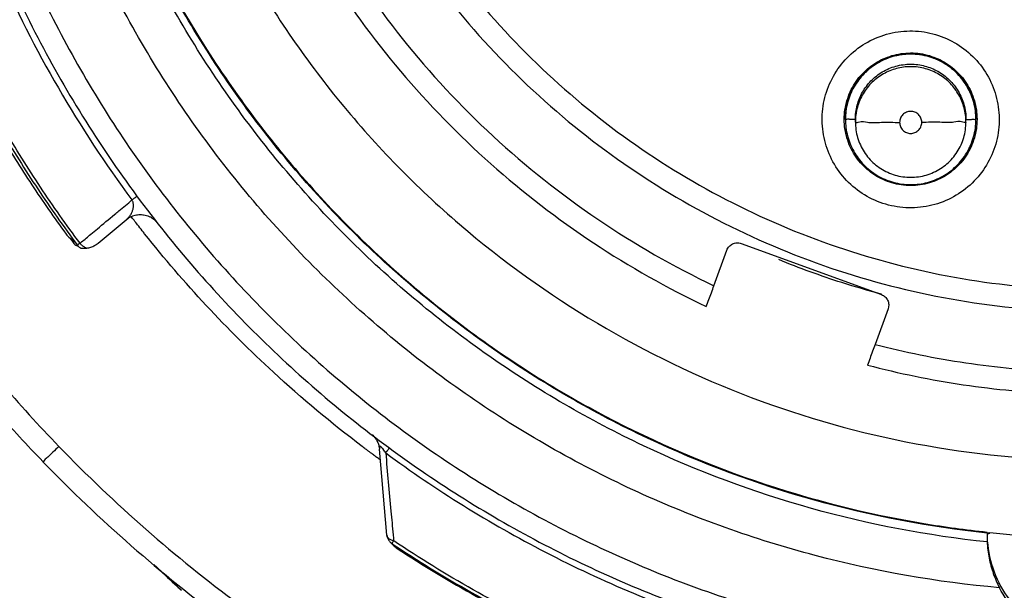
# Model space of a CAD drawing. Units: inches. Extents: x 1.2 to 15.8, y 0.3 to 10.5.
# Drawn here: x 12.4 to 12.5, y 6.2 to 6.3 of the extents above; entities that cross this region are included whole.
import ezdxf

# ---------------------------------------------------------------- set-up
doc = ezdxf.new("R2010")
doc.units = ezdxf.units.IN
doc.header["$LTSCALE"] = 0.935
doc.header["$MEASUREMENT"] = 0
doc.layers.get('0').update_dxf_attribs({"linetype": 'CONTINUOUS'})

msp = doc.modelspace()

# ---------------------------------------------------------------- linework, layer by layer
at = {"color": 7, "linetype": 'CONTINUOUS'}
for p, q in [((12.50186, 6.32141), (12.50186, 6.32145)), ((12.50363, 6.32094), (12.50363, 6.3214)), ((12.52331, 6.32094), (12.52331, 6.3214)), ((12.52509, 6.32141), (12.52509, 6.32145)), ((12.36889, 6.29938), (12.37389, 6.30355)), ((12.4833, 6.29931), (12.50827, 6.29022)), ((12.47847, 6.29179), (12.48077, 6.29813)), ((12.50956, 6.28837), (12.50944, 6.2877)), ((12.50944, 6.2877), (12.50714, 6.28136)), ((12.42029, 6.24737), (12.41895, 6.26268)), ((12.52754, 6.24772), (12.52754, 6.24778))]:
    msp.add_line(p, q, dxfattribs=at)
for points, knots in [([(12.52927, 6.23803), (12.51821, 6.23901), (12.49618, 6.24287), (12.46462, 6.25416), (12.43544, 6.2706), (12.40943, 6.29174), (12.38732, 6.31701), (12.36979, 6.34571), (12.35739, 6.37692), (12.35046, 6.4097), (12.34916, 6.44312), (12.3535, 6.47623), (12.36334, 6.50814), (12.37841, 6.53795), (12.39832, 6.56484), (12.42246, 6.58796), (12.45017, 6.60671), (12.48068, 6.62054), (12.5132, 6.62904), (12.53558, 6.63095), (12.54675, 6.63095)], [0, 0, 0, 0, 0.055512, 0.111153, 0.166756, 0.2221, 0.277937, 0.333734, 0.38942, 0.444969, 0.500402, 0.555768, 0.611114, 0.666494, 0.721966, 0.777544, 0.83276, 0.888375, 0.944177, 1, 1, 1, 1]), ([(12.52709, 6.24618), (12.51653, 6.24729), (12.49555, 6.25129), (12.46558, 6.26248), (12.4379, 6.27855), (12.41332, 6.29904), (12.39253, 6.32337), (12.37612, 6.35084), (12.36455, 6.38068), (12.35816, 6.41204), (12.35713, 6.44402), (12.36148, 6.47573), (12.3711, 6.50625), (12.38571, 6.53473), (12.40489, 6.56034), (12.4281, 6.58237), (12.45468, 6.60019), (12.48388, 6.6133), (12.51485, 6.62131), (12.53613, 6.62311), (12.54675, 6.62311)], [0, 0, 0, 0, 0.055556, 0.111112, 0.166667, 0.222223, 0.277778, 0.333334, 0.388889, 0.444445, 0.5, 0.555555, 0.61111, 0.666666, 0.722221, 0.777777, 0.833333, 0.888888, 0.944444, 1, 1, 1, 1]), ([(12.54675, 6.60907), (12.53663, 6.60907), (12.51634, 6.6073), (12.48685, 6.5994), (12.4592, 6.5865), (12.43418, 6.56899), (12.41256, 6.54736), (12.395, 6.52224), (12.38211, 6.49449), (12.37426, 6.46499), (12.37165, 6.43465), (12.37434, 6.40434), (12.38222, 6.37497), (12.39507, 6.34739), (12.41253, 6.32241), (12.43404, 6.30087), (12.45898, 6.28336), (12.48661, 6.27041), (12.51619, 6.26244), (12.53657, 6.26065), (12.54675, 6.26065)], [0, 0, 0, 0, 0.055506, 0.111149, 0.166754, 0.222084, 0.277931, 0.333744, 0.389439, 0.444991, 0.500419, 0.555775, 0.611112, 0.666485, 0.721955, 0.777531, 0.832729, 0.88835, 0.944165, 1, 1, 1, 1]), ([(12.54675, 6.59325), (12.53885, 6.59325), (12.523, 6.59207), (12.49979, 6.58676), (12.47764, 6.57805), (12.45703, 6.56613), (12.4384, 6.55125), (12.42219, 6.53372), (12.40881, 6.51399), (12.39854, 6.49252), (12.39159, 6.46979), (12.38811, 6.44631), (12.38816, 6.42257), (12.39175, 6.3991), (12.3988, 6.3764), (12.40915, 6.35502), (12.42257, 6.3354), (12.43879, 6.31798), (12.45748, 6.30314), (12.4713, 6.29521), (12.47847, 6.29179)], [0, 0, 0, 0, 0.055536, 0.11117, 0.166763, 0.222157, 0.277952, 0.333691, 0.38934, 0.444884, 0.500339, 0.55574, 0.611124, 0.66653, 0.722009, 0.777592, 0.832874, 0.888467, 0.944221, 1, 1, 1, 1]), ([(12.54675, 6.57843), (12.53958, 6.57843), (12.52523, 6.57736), (12.5042, 6.57255), (12.48415, 6.56468), (12.46549, 6.5539), (12.44864, 6.54047), (12.43398, 6.52466), (12.42184, 6.50686), (12.41249, 6.48746), (12.40614, 6.46688), (12.40292, 6.44558), (12.40291, 6.42404), (12.40611, 6.40273), (12.41244, 6.38214), (12.42177, 6.36274), (12.43388, 6.34493), (12.44851, 6.32912), (12.46534, 6.31567), (12.484, 6.30486), (12.5041, 6.29694), (12.52518, 6.29212), (12.53957, 6.29104), (12.54675, 6.29104)], [0, 0, 0, 0, 0.047648, 0.095316, 0.142956, 0.190449, 0.238087, 0.285738, 0.333329, 0.380877, 0.428441, 0.476035, 0.523638, 0.571231, 0.618806, 0.666365, 0.713924, 0.761502, 0.809108, 0.856669, 0.904438, 0.95225, 1, 1, 1, 1]), ([(12.33415, 6.43412), (12.33415, 6.42268), (12.336, 6.39976), (12.34428, 6.36631), (12.35782, 6.33463), (12.37014, 6.31521), (12.37703, 6.30608)], [0, 0, 0, 0, 0.25, 0.5, 0.75, 1, 1, 1, 1]), ([(12.33809, 6.4341), (12.3381, 6.42315), (12.33981, 6.40124), (12.34752, 6.36925), (12.36011, 6.33889), (12.37728, 6.3109), (12.3986, 6.28595), (12.42355, 6.26463), (12.45154, 6.24746), (12.48189, 6.23487), (12.51389, 6.22716), (12.5358, 6.22545), (12.54675, 6.22544)], [0, 0, 0, 0, 0.100296, 0.200395, 0.300345, 0.400197, 0.499998, 0.5998, 0.699652, 0.799603, 0.899703, 1, 1, 1, 1]), ([(12.52706, 6.24777), (12.51671, 6.24886), (12.49599, 6.2528), (12.46628, 6.26384), (12.43871, 6.27979), (12.41421, 6.30015), (12.39348, 6.32433), (12.37711, 6.35166), (12.36556, 6.38135), (12.35981, 6.4094), (12.35876, 6.42735), (12.35876, 6.43473)], [0, 0, 0, 0, 0.113459, 0.228642, 0.343825, 0.459008, 0.57419, 0.689372, 0.804554, 0.919736, 1, 1, 1, 1]), ([(12.35876, 6.43473), (12.35876, 6.4296), (12.35941, 6.41412), (12.36368, 6.38854), (12.3738, 6.35904), (12.38865, 6.33161), (12.40781, 6.30699), (12.43075, 6.28587), (12.45686, 6.26881), (12.48543, 6.25628), (12.50926, 6.25024), (12.5233, 6.24834), (12.52706, 6.24794)], [0, 0, 0, 0, 0.055811, 0.168679, 0.281547, 0.394414, 0.507282, 0.620151, 0.733019, 0.845888, 0.958756, 1, 1, 1, 1]), ([(12.38435, 6.43481), (12.38435, 6.42758), (12.38534, 6.41267), (12.38994, 6.39048), (12.3978, 6.36873), (12.40865, 6.34831), (12.42228, 6.32964), (12.43842, 6.31308), (12.45674, 6.29897), (12.47017, 6.29139), (12.47711, 6.28809)], [0, 0, 0, 0, 0.118376, 0.244322, 0.370268, 0.496214, 0.62216, 0.748107, 0.874053, 1, 1, 1, 1]), ([(12.39911, 6.43475), (12.39911, 6.43107), (12.39952, 6.42003), (12.40227, 6.40178), (12.4088, 6.38061), (12.41841, 6.36066), (12.43089, 6.34236), (12.44595, 6.32612), (12.46327, 6.31231), (12.48245, 6.30124), (12.50307, 6.29315), (12.52466, 6.28822), (12.53939, 6.28712), (12.54675, 6.28712)], [0, 0, 0, 0, 0.047619, 0.142856, 0.238094, 0.333332, 0.42857, 0.523808, 0.619046, 0.714285, 0.809523, 0.904761, 1, 1, 1, 1]), ([(12.34262, 6.37079), (12.34499, 6.36316), (12.35058, 6.34817), (12.36142, 6.3268), (12.37018, 6.31345), (12.37491, 6.30706)], [0, 0, 0, 0, 0.333961, 0.667463, 1, 1, 1, 1]), ([(12.50904, 6.3063), (12.50772, 6.30669), (12.50517, 6.30781), (12.50194, 6.31043), (12.49949, 6.31378), (12.498, 6.31764), (12.49755, 6.32175), (12.49817, 6.32584), (12.49983, 6.32963), (12.50241, 6.33287), (12.50575, 6.33535), (12.50965, 6.33688), (12.51382, 6.33734), (12.51659, 6.33691), (12.51791, 6.33652)], [0, 0, 0, 0, 0.083549, 0.167034, 0.250216, 0.332872, 0.415872, 0.498754, 0.58157, 0.664612, 0.747836, 0.83187, 0.916146, 1, 1, 1, 1]), ([(12.51791, 6.33652), (12.51923, 6.33613), (12.52177, 6.33501), (12.52501, 6.33239), (12.52745, 6.32904), (12.52895, 6.32518), (12.5294, 6.32107), (12.52877, 6.31698), (12.52712, 6.31319), (12.52454, 6.30995), (12.52119, 6.30747), (12.5173, 6.30594), (12.51313, 6.30548), (12.51036, 6.30591), (12.50904, 6.3063)], [0, 0, 0, 0, 0.083549, 0.167034, 0.250216, 0.332872, 0.415872, 0.498754, 0.58157, 0.664612, 0.747836, 0.83187, 0.916146, 1, 1, 1, 1]), ([(12.50166, 6.32143), (12.50166, 6.32199), (12.50178, 6.32368), (12.50258, 6.3264), (12.50442, 6.32927), (12.507, 6.3315), (12.5101, 6.33291), (12.51347, 6.3334), (12.51572, 6.33308), (12.5168, 6.33276)], [0, 0, 0, 0, 0.076923, 0.230768, 0.384614, 0.53846, 0.692306, 0.846153, 1, 1, 1, 1]), ([(12.50186, 6.32145), (12.50186, 6.32199), (12.50197, 6.32363), (12.50274, 6.32629), (12.50454, 6.32912), (12.50706, 6.33133), (12.51013, 6.33274), (12.51236, 6.33307), (12.51347, 6.33307)], [0, 0, 0, 0, 0.088057, 0.269617, 0.45104, 0.63325, 0.816757, 1, 1, 1, 1]), ([(12.51347, 6.33303), (12.51248, 6.33303), (12.51044, 6.33276), (12.50757, 6.33158), (12.50512, 6.32967), (12.50326, 6.32722), (12.50212, 6.32441), (12.50186, 6.32241), (12.50186, 6.32141)], [0, 0, 0, 0, 0.163543, 0.33552, 0.504784, 0.67045, 0.836244, 1, 1, 1, 1]), ([(12.52509, 6.32141), (12.52509, 6.32242), (12.52483, 6.32441), (12.52369, 6.32719), (12.52189, 6.32961), (12.51948, 6.33151), (12.51661, 6.33274), (12.51452, 6.33303), (12.51347, 6.33303)], [0, 0, 0, 0, 0.16631, 0.326918, 0.490353, 0.657788, 0.827298, 1, 1, 1, 1]), ([(12.51676, 6.33259), (12.51782, 6.33228), (12.51984, 6.33135), (12.52236, 6.32917), (12.52417, 6.32637), (12.52496, 6.32369), (12.52509, 6.32202), (12.52509, 6.32145)], [0, 0, 0, 0, 0.222224, 0.442905, 0.663733, 0.885964, 1, 1, 1, 1]), ([(12.5168, 6.33276), (12.51788, 6.33244), (12.51995, 6.3315), (12.52252, 6.32927), (12.52436, 6.3264), (12.52516, 6.32368), (12.52528, 6.32199), (12.52528, 6.32143)], [0, 0, 0, 0, 0.222223, 0.444446, 0.666668, 0.888889, 1, 1, 1, 1]), ([(12.34571, 6.33017), (12.34759, 6.32654), (12.35155, 6.31938), (12.35805, 6.30898), (12.36276, 6.30229), (12.3652, 6.29901)], [0, 0, 0, 0, 0.333333, 0.666667, 1, 1, 1, 1]), ([(12.36567, 6.29935), (12.36323, 6.30262), (12.35854, 6.30929), (12.35205, 6.31967), (12.3481, 6.32681), (12.34622, 6.33043)], [0, 0, 0, 0, 0.333333, 0.666667, 1, 1, 1, 1]), ([(12.50363, 6.3214), (12.50363, 6.32225), (12.50385, 6.32394), (12.50481, 6.3263), (12.50634, 6.32834), (12.50838, 6.32996), (12.51082, 6.331), (12.51258, 6.33124), (12.51347, 6.33124)], [0, 0, 0, 0, 0.16631, 0.326918, 0.490353, 0.657788, 0.827298, 1, 1, 1, 1]), ([(12.51347, 6.33079), (12.51262, 6.33079), (12.51093, 6.33057), (12.50857, 6.3296), (12.50653, 6.32808), (12.50491, 6.32603), (12.50393, 6.32374), (12.50367, 6.32213), (12.50364, 6.32139)], [0, 0, 0, 0, 0.171264, 0.336655, 0.504958, 0.677378, 0.851935, 1, 1, 1, 1]), ([(12.51347, 6.33124), (12.51433, 6.33124), (12.51602, 6.33102), (12.51837, 6.33006), (12.52042, 6.32853), (12.52203, 6.32649), (12.52307, 6.32405), (12.52331, 6.32228), (12.52331, 6.3214)], [0, 0, 0, 0, 0.166311, 0.326921, 0.490356, 0.65779, 0.8273, 1, 1, 1, 1]), ([(12.52331, 6.32094), (12.52331, 6.3218), (12.52309, 6.32349), (12.52213, 6.32584), (12.5206, 6.32789), (12.51856, 6.3295), (12.51613, 6.33055), (12.51436, 6.33079), (12.51347, 6.33079)], [0, 0, 0, 0, 0.16631, 0.326918, 0.490353, 0.657788, 0.827298, 1, 1, 1, 1]), ([(12.34614, 6.32817), (12.34781, 6.32502), (12.35132, 6.31881), (12.35701, 6.30974), (12.36108, 6.30388), (12.36319, 6.301)], [0, 0, 0, 0, 0.333332, 0.666667, 1, 1, 1, 1]), ([(12.51014, 6.31009), (12.50907, 6.31041), (12.507, 6.31136), (12.50442, 6.31359), (12.50258, 6.31645), (12.50178, 6.31918), (12.50166, 6.32086), (12.50166, 6.32143)], [0, 0, 0, 0, 0.222223, 0.444446, 0.666668, 0.888889, 1, 1, 1, 1]), ([(12.50363, 6.3214), (12.50331, 6.3214), (12.50272, 6.32134), (12.50229, 6.3215), (12.50186, 6.32135), (12.50186, 6.32141)], [0, 0, 0, 0, 0.543666, 0.886877, 1, 1, 1, 1]), ([(12.50186, 6.32141), (12.50186, 6.32043), (12.50211, 6.31845), (12.50323, 6.31568), (12.50502, 6.31326), (12.50744, 6.31133), (12.51033, 6.31008), (12.51243, 6.3098), (12.51347, 6.3098)], [0, 0, 0, 0, 0.16253, 0.325249, 0.487156, 0.6543, 0.828722, 1, 1, 1, 1]), ([(12.51347, 6.32284), (12.51321, 6.32284), (12.51269, 6.32274), (12.51204, 6.3223), (12.51161, 6.32165), (12.51151, 6.32113), (12.51151, 6.32088)], [0, 0, 0, 0, 0.253904, 0.503533, 0.75169, 1, 1, 1, 1]), ([(12.51544, 6.32088), (12.51544, 6.32113), (12.51534, 6.32165), (12.5149, 6.3223), (12.51425, 6.32274), (12.51373, 6.32284), (12.51347, 6.32284)], [0, 0, 0, 0, 0.252017, 0.499998, 0.747981, 1, 1, 1, 1]), ([(12.51347, 6.3098), (12.51448, 6.3098), (12.51647, 6.31006), (12.51925, 6.3112), (12.52167, 6.313), (12.52357, 6.31541), (12.5248, 6.31828), (12.52509, 6.32037), (12.52509, 6.32141)], [0, 0, 0, 0, 0.166311, 0.326921, 0.490356, 0.65779, 0.8273, 1, 1, 1, 1]), ([(12.52528, 6.32143), (12.52528, 6.32086), (12.52516, 6.31918), (12.52436, 6.31645), (12.52252, 6.31359), (12.51995, 6.31136), (12.51685, 6.30994), (12.51461, 6.30962), (12.5135, 6.30962)], [0, 0, 0, 0, 0.091035, 0.273106, 0.455177, 0.637249, 0.819321, 1, 1, 1, 1]), ([(12.52331, 6.3214), (12.52364, 6.3214), (12.52422, 6.32134), (12.52465, 6.3215), (12.52509, 6.32135), (12.52509, 6.32141)], [0, 0, 0, 0, 0.543667, 0.886879, 1, 1, 1, 1]), ([(12.50363, 6.32094), (12.50363, 6.32001), (12.5039, 6.31813), (12.50508, 6.31555), (12.50694, 6.3134), (12.50933, 6.31187), (12.51205, 6.31107), (12.51489, 6.31107), (12.51762, 6.31187), (12.52001, 6.3134), (12.52187, 6.31555), (12.52305, 6.31813), (12.52331, 6.32001), (12.52331, 6.32094)], [0, 0, 0, 0, 0.090911, 0.181821, 0.272731, 0.363641, 0.454549, 0.545457, 0.636365, 0.727272, 0.818181, 0.90909, 1, 1, 1, 1]), ([(12.50416, 6.32093), (12.50491, 6.32111), (12.50591, 6.32076), (12.50858, 6.32095), (12.51043, 6.32088), (12.5115, 6.32088)], [0, 0, 0, 0, 0.2185, 0.559981, 1, 1, 1, 1]), ([(12.51151, 6.32088), (12.51151, 6.32062), (12.51161, 6.32011), (12.51204, 6.31945), (12.51269, 6.31902), (12.51346, 6.31886), (12.51423, 6.31901), (12.51489, 6.31944), (12.51534, 6.32009), (12.51544, 6.32062), (12.51544, 6.32088)], [0, 0, 0, 0, 0.124755, 0.249307, 0.373858, 0.498634, 0.623145, 0.747578, 0.872756, 1, 1, 1, 1]), ([(12.52278, 6.32093), (12.52204, 6.32111), (12.52103, 6.32076), (12.51836, 6.32095), (12.51652, 6.32088), (12.51544, 6.32088)], [0, 0, 0, 0, 0.2185, 0.559981, 1, 1, 1, 1]), ([(12.37541, 6.30743), (12.37539, 6.30742), (12.37523, 6.30729), (12.37506, 6.30717), (12.37491, 6.30706)], [0, 0, 0, 0, 0.12114, 1, 1, 1, 1]), ([(12.37584, 6.30774), (12.37573, 6.30766), (12.37559, 6.30756), (12.37545, 6.30746), (12.37541, 6.30743)], [0, 0, 0, 0, 0.737765, 1, 1, 1, 1]), ([(12.37389, 6.30355), (12.37398, 6.30363), (12.37416, 6.30379), (12.37439, 6.30404), (12.37459, 6.3043), (12.37475, 6.30456), (12.37489, 6.30481), (12.37499, 6.30505), (12.37508, 6.3053), (12.37514, 6.30553), (12.37517, 6.30577), (12.37519, 6.30599), (12.37519, 6.30622), (12.37516, 6.30644), (12.3751, 6.30666), (12.37502, 6.30687), (12.37495, 6.307), (12.37491, 6.30706)], [0, 0, 0, 0, 0.092092, 0.179835, 0.261144, 0.33723, 0.40859, 0.476112, 0.540285, 0.601655, 0.660827, 0.718237, 0.774724, 0.831154, 0.887631, 0.944003, 1, 1, 1, 1]), ([(12.37703, 6.30608), (12.3836, 6.29737), (12.3981, 6.28094), (12.42337, 6.25995), (12.45156, 6.24308), (12.48201, 6.23073), (12.51399, 6.22321), (12.53584, 6.22152), (12.54675, 6.22152)], [0, 0, 0, 0, 0.166666, 0.333333, 0.499999, 0.666666, 0.833333, 1, 1, 1, 1]), ([(12.37388, 6.30354), (12.37434, 6.30394), (12.37517, 6.30435), (12.37622, 6.30448), (12.37667, 6.30446), (12.37682, 6.30444)], [0, 0, 0, 0, 0.569735, 0.856484, 1, 1, 1, 1]), ([(12.37682, 6.30444), (12.37687, 6.30444), (12.3771, 6.30441), (12.37749, 6.30433), (12.37797, 6.30415), (12.37841, 6.30393), (12.37882, 6.30364), (12.37905, 6.30347), (12.37933, 6.30316), (12.37934, 6.30316)], [0, 0, 0, 0, 0.055087, 0.238198, 0.41621, 0.589563, 0.753939, 0.901288, 1, 1, 1, 1]), ([(12.36319, 6.301), (12.36339, 6.30073), (12.36383, 6.30026), (12.36438, 6.29992), (12.36465, 6.29978)], [0, 0, 0, 0, 0.531827, 1, 1, 1, 1]), ([(12.41587, 6.26318), (12.4104, 6.26733), (12.39651, 6.27895), (12.38415, 6.29224), (12.37717, 6.30104)], [0, 0, 0, 0, 0.379425, 1, 1, 1, 1]), ([(12.33286, 6.29932), (12.33571, 6.29502), (12.34169, 6.2866), (12.35139, 6.27454), (12.35833, 6.2669), (12.36191, 6.26319)], [0, 0, 0, 0, 0.333309, 0.666621, 1, 1, 1, 1]), ([(12.36445, 6.29949), (12.36454, 6.29937), (12.36475, 6.29915), (12.36505, 6.29895), (12.36524, 6.29887), (12.36528, 6.29885)], [0, 0, 0, 0, 0.428557, 0.857121, 1, 1, 1, 1]), ([(12.3652, 6.29901), (12.36525, 6.29895), (12.36536, 6.29883), (12.36547, 6.29872), (12.36554, 6.29867)], [0, 0, 0, 0, 0.500503, 1, 1, 1, 1]), ([(12.36567, 6.29935), (12.36558, 6.29929), (12.36547, 6.29926), (12.36533, 6.29906), (12.36529, 6.29902)], [0, 0, 0, 0, 0.683325, 1, 1, 1, 1]), ([(12.36567, 6.29935), (12.36577, 6.29922), (12.36601, 6.29897), (12.36629, 6.29877), (12.36644, 6.29869)], [0, 0, 0, 0, 0.507418, 1, 1, 1, 1]), ([(12.36589, 6.2985), (12.36598, 6.29849), (12.36617, 6.29847), (12.36637, 6.29847), (12.36648, 6.29847)], [0, 0, 0, 0, 0.42582, 1, 1, 1, 1]), ([(12.36687, 6.2985), (12.36711, 6.29853), (12.3676, 6.29864), (12.36806, 6.29884), (12.36827, 6.29896)], [0, 0, 0, 0, 0.49549, 1, 1, 1, 1]), ([(12.48077, 6.29813), (12.48086, 6.29837), (12.48113, 6.29882), (12.48177, 6.29929), (12.48253, 6.29948), (12.48305, 6.2994), (12.4833, 6.29931)], [0, 0, 0, 0, 0.252017, 0.499999, 0.747982, 1, 1, 1, 1]), ([(12.35908, 6.26048), (12.35627, 6.26338), (12.34873, 6.27157), (12.34064, 6.28156), (12.33377, 6.29099), (12.33117, 6.29477), (12.32958, 6.29715)], [0, 0, 0, 0, 0.257397, 0.707851, 0.817604, 1, 1, 1, 1]), ([(12.50124, 6.29235), (12.49935, 6.29295), (12.49557, 6.29424), (12.49185, 6.29568), (12.49, 6.29644)], [0, 0, 0, 0, 0.499649, 1, 1, 1, 1]), ([(12.47711, 6.28809), (12.47726, 6.28851), (12.47756, 6.28933), (12.47801, 6.29056), (12.47832, 6.29138), (12.47847, 6.29179)], [0, 0, 0, 0, 0.333317, 0.66665, 1, 1, 1, 1]), ([(12.50827, 6.29022), (12.50851, 6.29013), (12.50896, 6.28986), (12.50942, 6.28922), (12.50956, 6.28869), (12.50956, 6.2884), (12.50956, 6.28837)], [0, 0, 0, 0, 0.324433, 0.64367, 0.962907, 1, 1, 1, 1]), ([(12.50714, 6.28136), (12.50699, 6.28095), (12.50669, 6.28012), (12.50624, 6.27889), (12.50594, 6.27807), (12.50578, 6.27766)], [0, 0, 0, 0, 0.33335, 0.666683, 1, 1, 1, 1]), ([(12.50714, 6.28136), (12.5098, 6.28067), (12.51516, 6.27943), (12.52329, 6.278), (12.52875, 6.27733), (12.53149, 6.27706)], [0, 0, 0, 0, 0.333332, 0.666667, 1, 1, 1, 1]), ([(12.50578, 6.27766), (12.50859, 6.27693), (12.51425, 6.27561), (12.52283, 6.2741), (12.5286, 6.2734), (12.53149, 6.27313)], [0, 0, 0, 0, 0.333333, 0.666667, 1, 1, 1, 1]), ([(12.41758, 6.26533), (12.41758, 6.26533), (12.41786, 6.26508), (12.41802, 6.26489), (12.41829, 6.26455), (12.41843, 6.26432), (12.41848, 6.26423)], [0, 0, 0, 0, 0.145558, 0.439449, 0.776631, 1, 1, 1, 1]), ([(12.41848, 6.26423), (12.41859, 6.26402), (12.41874, 6.26369), (12.41883, 6.26334), (12.41886, 6.26322)], [0, 0, 0, 0, 0.641338, 1, 1, 1, 1]), ([(12.36191, 6.26319), (12.36155, 6.26284), (12.36091, 6.26225), (12.35996, 6.26123), (12.35953, 6.26103), (12.35908, 6.26037), (12.35908, 6.26047)], [0, 0, 0, 0, 0.383457, 0.708372, 0.924859, 1, 1, 1, 1]), ([(12.36191, 6.26319), (12.36686, 6.25807), (12.37717, 6.24823), (12.39382, 6.23482), (12.40562, 6.22682), (12.41168, 6.22308)], [0, 0, 0, 0, 0.333342, 0.666655, 1, 1, 1, 1]), ([(12.41953, 6.2628), (12.41952, 6.26281), (12.41944, 6.26291), (12.41933, 6.26304), (12.41919, 6.26315), (12.4191, 6.26319), (12.41899, 6.26316), (12.41895, 6.26305), (12.41894, 6.26297), (12.41894, 6.26293)], [0, 0, 0, 0, 0.05085, 0.421497, 0.550532, 0.643948, 0.744589, 0.868499, 1, 1, 1, 1]), ([(12.41894, 6.26293), (12.41894, 6.26292), (12.41894, 6.26284), (12.41894, 6.26275), (12.41895, 6.26268)], [0, 0, 0, 0, 0.170061, 1, 1, 1, 1]), ([(12.42006, 6.26203), (12.41999, 6.26215), (12.41985, 6.26236), (12.41967, 6.26262), (12.41957, 6.26276), (12.41953, 6.2628)], [0, 0, 0, 0, 0.429844, 0.820896, 1, 1, 1, 1]), ([(12.42006, 6.26204), (12.42017, 6.26218), (12.42029, 6.26235), (12.42041, 6.26251), (12.42043, 6.26253)], [0, 0, 0, 0, 0.876994, 1, 1, 1, 1]), ([(12.42006, 6.26203), (12.42021, 6.26031), (12.42053, 6.25684), (12.42097, 6.25199), (12.42125, 6.24886), (12.42138, 6.24747)], [0, 0, 0, 0, 0.35528, 0.713593, 1, 1, 1, 1]), ([(12.42006, 6.26203), (12.42904, 6.25542), (12.44838, 6.2434), (12.47984, 6.23022), (12.51303, 6.22221), (12.53556, 6.22044), (12.54675, 6.22044)], [0, 0, 0, 0, 0.246958, 0.501972, 0.752214, 1, 1, 1, 1]), ([(12.42043, 6.26253), (12.42049, 6.26261), (12.42056, 6.26272), (12.42064, 6.26282), (12.42066, 6.26284)], [0, 0, 0, 0, 0.781262, 1, 1, 1, 1]), ([(12.35908, 6.26047), (12.3641, 6.25527), (12.37458, 6.24529), (12.39147, 6.23167), (12.40346, 6.22355), (12.40961, 6.21975)], [0, 0, 0, 0, 0.333333, 0.666666, 1, 1, 1, 1]), ([(12.52706, 6.24778), (12.52706, 6.24591), (12.5276, 6.24214), (12.52996, 6.23699), (12.53366, 6.23272), (12.53841, 6.22965), (12.54383, 6.22804), (12.5495, 6.22802), (12.55495, 6.22959), (12.55974, 6.23263), (12.56349, 6.23692), (12.56589, 6.24211), (12.56643, 6.2459), (12.56643, 6.24778)], [0, 0, 0, 0, 0.091229, 0.182072, 0.272284, 0.362557, 0.453404, 0.544048, 0.634825, 0.725533, 0.816634, 0.908383, 1, 1, 1, 1]), ([(12.52706, 6.24769), (12.52712, 6.24769), (12.52722, 6.2477), (12.52738, 6.24771), (12.52748, 6.24772), (12.52754, 6.24772)], [0, 0, 0, 0, 0.333348, 0.666682, 1, 1, 1, 1]), ([(12.52706, 6.24769), (12.52706, 6.24752), (12.52706, 6.24719), (12.52707, 6.24685), (12.52707, 6.24669)], [0, 0, 0, 0, 0.499975, 1, 1, 1, 1]), ([(12.54675, 6.2468), (12.54354, 6.2468), (12.53713, 6.24696), (12.53073, 6.24745), (12.52754, 6.24778)], [0, 0, 0, 0, 0.499882, 1, 1, 1, 1]), ([(12.42029, 6.24737), (12.4203, 6.24727), (12.42033, 6.24708), (12.42042, 6.2468), (12.42051, 6.24662), (12.42056, 6.24654)], [0, 0, 0, 0, 0.333333, 0.666666, 1, 1, 1, 1]), ([(12.42046, 6.24695), (12.42044, 6.24696), (12.42036, 6.24709), (12.4203, 6.24723), (12.42029, 6.24737)], [0, 0, 0, 0, 0.131002, 1, 1, 1, 1]), ([(12.42148, 6.24637), (12.42134, 6.2464), (12.42104, 6.24649), (12.42069, 6.24669), (12.42051, 6.24688), (12.42046, 6.24695)], [0, 0, 0, 0, 0.353897, 0.774376, 1, 1, 1, 1]), ([(12.42056, 6.24654), (12.42061, 6.24645), (12.42072, 6.24629), (12.42086, 6.24615), (12.42093, 6.24608)], [0, 0, 0, 0, 0.5, 1, 1, 1, 1]), ([(12.42116, 6.2459), (12.43038, 6.23975), (12.44976, 6.2288), (12.4809, 6.21681), (12.51346, 6.20951), (12.53566, 6.20787), (12.54675, 6.20787)], [0, 0, 0, 0, 0.25, 0.5, 0.75, 1, 1, 1, 1]), ([(12.54675, 6.20844), (12.53569, 6.20844), (12.51355, 6.21007), (12.48107, 6.21736), (12.45001, 6.22931), (12.43068, 6.24024), (12.42148, 6.24638)], [0, 0, 0, 0, 0.25, 0.5, 0.75, 1, 1, 1, 1]), ([(12.52709, 6.24618), (12.52713, 6.24522), (12.52736, 6.24331), (12.52811, 6.24057), (12.52885, 6.23884), (12.52927, 6.23803)], [0, 0, 0, 0, 0.340918, 0.675447, 1, 1, 1, 1]), ([(12.42208, 6.24503), (12.4313, 6.23899), (12.45062, 6.22824), (12.48157, 6.21652), (12.51382, 6.2094), (12.53579, 6.20781), (12.54675, 6.20781)], [0, 0, 0, 0, 0.250915, 0.500968, 0.750601, 1, 1, 1, 1]), ([(12.56422, 6.23803), (12.5634, 6.23644), (12.5613, 6.23347), (12.55708, 6.23005), (12.55211, 6.2279), (12.54675, 6.22716), (12.54138, 6.2279), (12.53641, 6.23005), (12.5322, 6.23347), (12.5301, 6.23644), (12.52927, 6.23803)], [0, 0, 0, 0, 0.125461, 0.250526, 0.375331, 0.50001, 0.624688, 0.749488, 0.874548, 1, 1, 1, 1])]:
    msp.add_open_spline(points, degree=3, knots=knots, dxfattribs=at)
for points in [[(12.51347, 6.33307), (12.51458, 6.33307), (12.51569, 6.33291), (12.51676, 6.33259)], [(12.50364, 6.32139), (12.50363, 6.32124), (12.50363, 6.32109), (12.50363, 6.32094)], [(12.50363, 6.32094), (12.50363, 6.32077), (12.50392, 6.32086), (12.50416, 6.32093)], [(12.52331, 6.32094), (12.52331, 6.32077), (12.52303, 6.32086), (12.52278, 6.32093)], [(12.5135, 6.30962), (12.51236, 6.30961), (12.51123, 6.30978), (12.51014, 6.31009)], [(12.37258, 6.30512), (12.37336, 6.30577), (12.37413, 6.30641), (12.37491, 6.30706)], [(12.36875, 6.30192), (12.36978, 6.30278), (12.3708, 6.30364), (12.37183, 6.30449)], [(12.37183, 6.30449), (12.37208, 6.3047), (12.37233, 6.30491), (12.37258, 6.30512)], [(12.37529, 6.30344), (12.37512, 6.30366), (12.37495, 6.30389), (12.37477, 6.30411)], [(12.37591, 6.30264), (12.3757, 6.30291), (12.3755, 6.30317), (12.37529, 6.30344)], [(12.37675, 6.30157), (12.37647, 6.30193), (12.37619, 6.30228), (12.37591, 6.30264)], [(12.36596, 6.2996), (12.3665, 6.30005), (12.36704, 6.3005), (12.36758, 6.30095)], [(12.36758, 6.30095), (12.36797, 6.30127), (12.36836, 6.3016), (12.36875, 6.30192)], [(12.37717, 6.30104), (12.37703, 6.30122), (12.37689, 6.30139), (12.37675, 6.30157)], [(12.36396, 6.30016), (12.36412, 6.29994), (12.36428, 6.29971), (12.36445, 6.29949)], [(12.36445, 6.29949), (12.36454, 6.29956), (12.36463, 6.29963), (12.36472, 6.2997)], [(12.36529, 6.29902), (12.36525, 6.29899), (12.36522, 6.29898), (12.3652, 6.29901)], [(12.36554, 6.29867), (12.3656, 6.29861), (12.36566, 6.29857), (12.36573, 6.29852)], [(12.36567, 6.29935), (12.36576, 6.29943), (12.36586, 6.29951), (12.36596, 6.2996)], [(12.36573, 6.29852), (12.36573, 6.29849), (12.36577, 6.29849), (12.36581, 6.2985)], [(12.36581, 6.2985), (12.36584, 6.2985), (12.36587, 6.2985), (12.36589, 6.2985)], [(12.36644, 6.29869), (12.36657, 6.29861), (12.36672, 6.29855), (12.36687, 6.2985)], [(12.36648, 6.29847), (12.36661, 6.29847), (12.36674, 6.29848), (12.36687, 6.2985)], [(12.36827, 6.29896), (12.36849, 6.29908), (12.3687, 6.29922), (12.36889, 6.29938)], [(12.50829, 6.29029), (12.50592, 6.29092), (12.50357, 6.2916), (12.50124, 6.29235)], [(12.41649, 6.26272), (12.41628, 6.26287), (12.41608, 6.26302), (12.41587, 6.26318)], [(12.41701, 6.26232), (12.41684, 6.26245), (12.41666, 6.26258), (12.41649, 6.26272)], [(12.41715, 6.26222), (12.4171, 6.26226), (12.41706, 6.26229), (12.41701, 6.26232)], [(12.41758, 6.2619), (12.41744, 6.262), (12.41729, 6.26211), (12.41715, 6.26222)], [(12.41817, 6.26146), (12.41797, 6.26161), (12.41778, 6.26175), (12.41758, 6.2619)], [(12.41886, 6.26322), (12.4189, 6.26304), (12.41893, 6.26286), (12.41895, 6.26268)], [(12.41877, 6.26102), (12.41857, 6.26117), (12.41837, 6.26132), (12.41817, 6.26146)], [(12.41908, 6.26079), (12.41898, 6.26087), (12.41887, 6.26095), (12.41877, 6.26102)], [(12.52754, 6.24772), (12.52738, 6.24774), (12.52722, 6.24775), (12.52706, 6.24777)], [(12.42093, 6.24608), (12.421, 6.24602), (12.42108, 6.24596), (12.42116, 6.2459)], [(12.42115, 6.24588), (12.42123, 6.24579), (12.42131, 6.24569), (12.42139, 6.2456)], [(12.42116, 6.2459), (12.42116, 6.24582), (12.42124, 6.246), (12.42131, 6.24612)], [(12.42131, 6.24612), (12.42138, 6.24626), (12.42142, 6.24629), (12.42148, 6.24638)], [(12.42138, 6.24747), (12.42141, 6.24719), (12.42143, 6.2469), (12.42146, 6.24662)], [(12.42146, 6.24662), (12.42147, 6.24654), (12.42147, 6.24646), (12.42148, 6.24638)], [(12.52707, 6.24669), (12.52708, 6.24652), (12.52708, 6.24635), (12.52709, 6.24618)], [(12.42139, 6.2456), (12.4216, 6.24539), (12.42183, 6.2452), (12.42208, 6.24503)], [(12.3788, 6.24217), (12.38018, 6.24086), (12.38157, 6.23956), (12.38296, 6.23827)], [(12.37954, 6.24147), (12.38067, 6.24041), (12.3818, 6.23935), (12.38294, 6.23829)], [(12.38294, 6.23829), (12.3832, 6.23805), (12.38345, 6.23782), (12.38371, 6.23758)], [(12.38296, 6.23827), (12.38321, 6.23804), (12.38346, 6.23781), (12.38371, 6.23758)]]:
    msp.add_open_spline(points, degree=3, dxfattribs=at)

doc.saveas('drawing.dxf')
